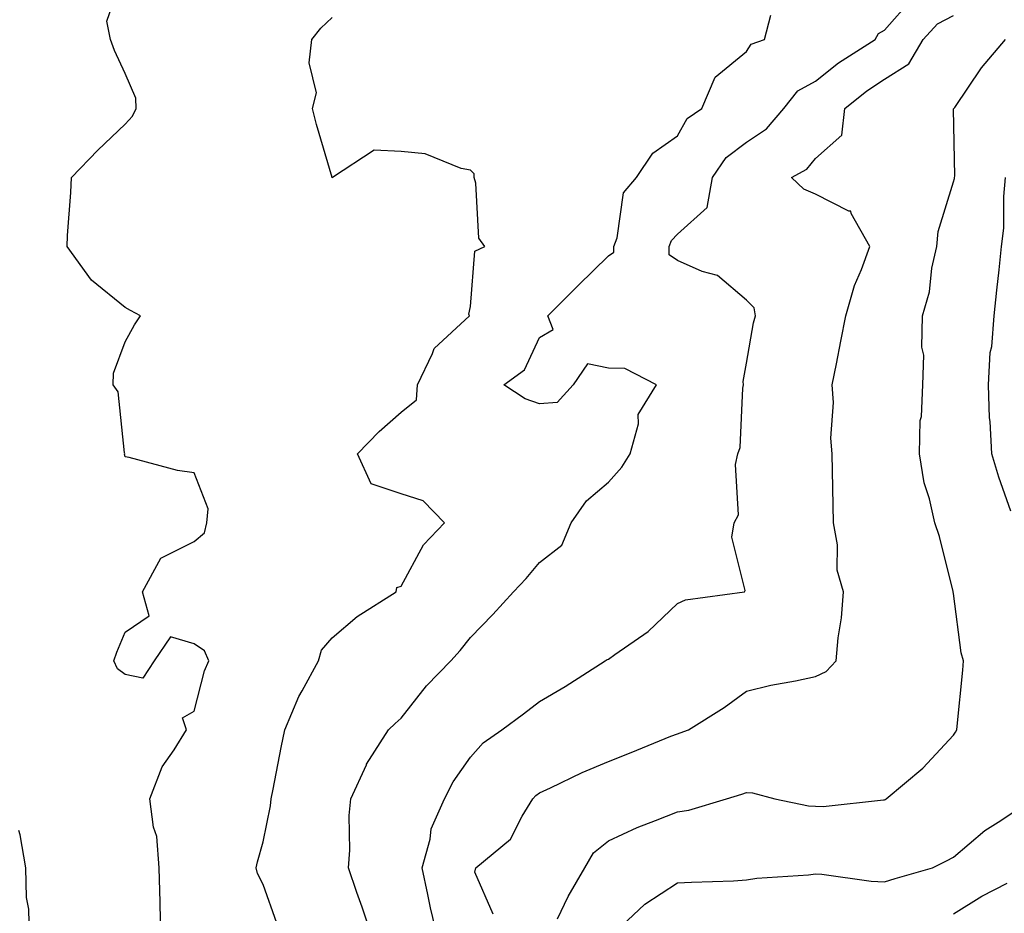
# Model space of a CAD drawing. Units: inches. Extents: x 976403 to 979043, y 7255658 to 7258298.
# Drawn here: x 978063 to 978205, y 7257035 to 7257165 of the extents above; entities that cross this region are included whole.
import ezdxf

# ---------------------------------------------------------------- set-up
doc = ezdxf.new("R2010")
doc.units = ezdxf.units.IN
doc.header["$MEASUREMENT"] = 0
doc.layers.add('Contour_97647255', color=7, linetype='Continuous', true_color=0x4737ab)

msp = doc.modelspace()

# ---------------------------------------------------------------- linework, layer by layer
at = {"layer": 'Contour_97647255'}
for points in [[(978083.22, 7257031.92, 3132), (978083.1, 7257036.87, 3132), (978083.09, 7257036.96, 3132), (978082.97, 7257041.92, 3132), (978082.6, 7257046.47, 3132), (978082.16, 7257047.81, 3132), (978081.62, 7257051.92, 3132), (978083.42, 7257056.55, 3132), (978085.14, 7257059.01, 3132), (978086.92, 7257061.92, 3132), (978086.32, 7257063.65, 3132), (978088.05, 7257064.63, 3132), (978089.51, 7257070.46, 3132), (978090.15, 7257071.92, 3132), (978089.51, 7257073.38, 3132), (978088.05, 7257074.36, 3132), (978084.59, 7257075.38, 3132), (978082.25, 7257071.92, 3132), (978080.59, 7257069.38, 3132), (978078.05, 7257069.93, 3132), (978076.9, 7257070.77, 3132), (978076.37, 7257071.92, 3132), (978076.81, 7257073.16, 3132), (978078.05, 7257076.06, 3132), (978081.53, 7257078.44, 3132), (978080.54, 7257081.92, 3132), (978083.18, 7257086.79, 3132), (978088.05, 7257089.19, 3132), (978089.52, 7257090.45, 3132), (978089.85, 7257091.92, 3132), (978090.05, 7257093.92, 3132), (978088.05, 7257099.14, 3132), (978085.62, 7257099.49, 3132), (978078.62, 7257101.35, 3132), (978078.05, 7257101.45, 3132), (978077.95, 7257101.82, 3132), (978077.97, 7257101.92, 3132), (978077.93, 7257102.04, 3132), (978077.01, 7257110.88, 3132), (978076.28, 7257111.92, 3132), (978076.36, 7257113.61, 3132), (978078.05, 7257118.15, 3132), (978079.38, 7257120.59, 3132), (978080.26, 7257121.92, 3132), (978078.8, 7257122.67, 3132), (978078.05, 7257123.09, 3132), (978073.18, 7257127.05, 3132), (978069.61, 7257131.92, 3132), (978069.67, 7257133.54, 3132), (978070.18, 7257139.79, 3132), (978070.26, 7257141.92, 3132), (978074.06, 7257145.91, 3132), (978078.05, 7257149.65, 3132), (978079.12, 7257150.85, 3132), (978079.62, 7257151.92, 3132), (978079.58, 7257153.45, 3132), (978078.05, 7257157.03, 3132), (978076.49, 7257160.36, 3132), (978075.89, 7257161.92, 3132), (978075.36, 7257164.61, 3132), (978077.82, 7257171.69, 3132)], [(978123.27, 7257031.92, 3129), (978122.27, 7257036.14, 3129), (978121.91, 7257038.06, 3129), (978121.05, 7257041.92, 3129), (978122.21, 7257046.08, 3129), (978122.38, 7257047.59, 3129), (978124.29, 7257051.92, 3129), (978125.58, 7257054.39, 3129), (978128.05, 7257057.97, 3129), (978129.92, 7257060.05, 3129), (978132.63, 7257061.92, 3129), (978135.73, 7257064.24, 3129), (978138.05, 7257066, 3129), (978141.77, 7257068.2, 3129), (978147.59, 7257071.92, 3129), (978147.86, 7257072.11, 3129), (978148.05, 7257072.17, 3129), (978148.97, 7257072.84, 3129), (978153.83, 7257076.14, 3129), (978158.05, 7257080.22, 3129), (978159.21, 7257080.76, 3129), (978167.78, 7257081.92, 3129), (978167.87, 7257082.1, 3129), (978165.94, 7257089.81, 3129), (978166.3, 7257091.92, 3129), (978166.89, 7257093.08, 3129), (978166.47, 7257100.34, 3129), (978166.83, 7257101.92, 3129), (978167.13, 7257102.84, 3129), (978167.53, 7257111.4, 3129), (978167.64, 7257111.92, 3129), (978167.59, 7257112.38, 3129), (978168.05, 7257115.02, 3129), (978169.1, 7257120.87, 3129), (978169.37, 7257121.92, 3129), (978169.18, 7257123.05, 3129), (978168.05, 7257124.18, 3129), (978163.86, 7257127.73, 3129), (978161.65, 7257128.32, 3129), (978158.05, 7257129.91, 3129), (978156.85, 7257130.72, 3129), (978156.86, 7257131.92, 3129), (978157.18, 7257132.79, 3129), (978158.05, 7257133.75, 3129), (978162.37, 7257137.6, 3129), (978163.13, 7257141.92, 3129), (978165.13, 7257144.84, 3129), (978168.05, 7257147.07, 3129), (978170.98, 7257148.99, 3129), (978173.48, 7257151.92, 3129), (978175.48, 7257154.49, 3129), (978178.05, 7257155.91, 3129), (978181.41, 7257158.56, 3129), (978186.69, 7257161.92, 3129), (978187.17, 7257162.8, 3129), (978188.05, 7257163.28, 3129), (978192.08, 7257167.89, 3129)], [(978100.01, 7257033.88, 3131), (978098.05, 7257039.52, 3131), (978097.22, 7257041.09, 3131), (978097.01, 7257041.92, 3131), (978097.19, 7257042.78, 3131), (978098.05, 7257045.68, 3131), (978099.09, 7257050.88, 3131), (978099.17, 7257051.92, 3131), (978099.46, 7257053.33, 3131), (978100.62, 7257059.35, 3131), (978101.15, 7257061.92, 3131), (978103.22, 7257066.75, 3131), (978103.69, 7257067.56, 3131), (978106.04, 7257071.92, 3131), (978106.5, 7257073.47, 3131), (978108.05, 7257075.26, 3131), (978111.63, 7257078.34, 3131), (978117.31, 7257081.92, 3131), (978117.42, 7257082.55, 3131), (978118.05, 7257082.72, 3131), (978121.27, 7257088.7, 3131), (978124.29, 7257091.92, 3131), (978121.23, 7257095.1, 3131), (978118.05, 7257096.1, 3131), (978113.67, 7257097.54, 3131), (978111.69, 7257101.92, 3131), (978114.83, 7257105.14, 3131), (978118.05, 7257107.95, 3131), (978120.23, 7257109.74, 3131), (978120.4, 7257111.92, 3131), (978122.57, 7257116.44, 3131), (978122.79, 7257117.18, 3131), (978127.92, 7257121.92, 3131), (978127.84, 7257122.13, 3131), (978128.05, 7257123.26, 3131), (978128.72, 7257131.25, 3131), (978130.14, 7257131.92, 3131), (978129.3, 7257133.17, 3131), (978128.84, 7257141.13, 3131), (978128.6, 7257141.92, 3131), (978128.6, 7257142.47, 3131), (978128.05, 7257143, 3131), (978126.72, 7257143.25, 3131), (978121.49, 7257145.36, 3131), (978118.05, 7257145.72, 3131), (978114.09, 7257145.88, 3131), (978108.07, 7257141.92, 3131), (978108.05, 7257141.91, 3131), (978108.03, 7257141.94, 3131), (978105.77, 7257149.64, 3131), (978105.16, 7257151.92, 3131), (978105.76, 7257154.21, 3131), (978104.68, 7257158.55, 3131), (978105.06, 7257161.92, 3131), (978106.37, 7257163.6, 3131), (978108.05, 7257165.11, 3131)], [(978113.82, 7257031.92, 3130), (978112.37, 7257036.24, 3130), (978111.62, 7257038.35, 3130), (978110.39, 7257041.92, 3130), (978110.59, 7257044.46, 3130), (978110.49, 7257049.48, 3130), (978110.72, 7257051.92, 3130), (978112.98, 7257056.85, 3130), (978113.02, 7257056.95, 3130), (978116.17, 7257061.92, 3130), (978117.15, 7257062.82, 3130), (978118.05, 7257063.62, 3130), (978121.68, 7257068.29, 3130), (978125.23, 7257071.92, 3130), (978126.57, 7257073.4, 3130), (978128.05, 7257075.29, 3130), (978131.33, 7257078.64, 3130), (978134.3, 7257081.92, 3130), (978136.13, 7257083.84, 3130), (978138.05, 7257086.16, 3130), (978141.29, 7257088.68, 3130), (978142.67, 7257091.92, 3130), (978144.88, 7257095.09, 3130), (978148.05, 7257097.79, 3130), (978150.01, 7257099.96, 3130), (978151.21, 7257101.92, 3130), (978152.4, 7257106.27, 3130), (978152.39, 7257107.58, 3130), (978155.04, 7257111.92, 3130), (978150.41, 7257114.28, 3130), (978148.05, 7257114.34, 3130), (978145.04, 7257114.93, 3130), (978142.94, 7257111.92, 3130), (978140.65, 7257109.32, 3130), (978138.05, 7257109.14, 3130), (978136, 7257109.87, 3130), (978132.89, 7257111.92, 3130), (978135.9, 7257114.07, 3130), (978138.05, 7257118.78, 3130), (978140.05, 7257119.92, 3130), (978139.28, 7257121.92, 3130), (978143.68, 7257126.29, 3130), (978148.05, 7257130.6, 3130), (978148.84, 7257131.13, 3130), (978148.85, 7257131.92, 3130), (978149.34, 7257133.21, 3130), (978150.24, 7257139.73, 3130), (978152.11, 7257141.92, 3130), (978154.51, 7257145.46, 3130), (978158.05, 7257147.97, 3130), (978159.48, 7257150.49, 3130), (978161.61, 7257151.92, 3130), (978163.5, 7257156.47, 3130), (978168.05, 7257160.21, 3130), (978168.72, 7257161.25, 3130), (978170.69, 7257161.92, 3130), (978171.57, 7257165.44, 3130)], [(978131.36, 7257035.23, 3128), (978128.7, 7257041.27, 3128), (978128.84, 7257041.92, 3128), (978133.89, 7257046.08, 3128), (978135.54, 7257049.41, 3128), (978137.09, 7257051.92, 3128), (978137.55, 7257052.42, 3128), (978138.05, 7257052.79, 3128), (978139.65, 7257053.52, 3128), (978144.26, 7257055.71, 3128), (978148.05, 7257057.34, 3128), (978151.33, 7257058.64, 3128), (978157.11, 7257060.98, 3128), (978158.05, 7257061.35, 3128), (978158.47, 7257061.5, 3128), (978159.65, 7257061.92, 3128), (978164.84, 7257065.13, 3128), (978168.05, 7257067.54, 3128), (978171.59, 7257068.38, 3128), (978175.14, 7257069.01, 3128), (978178.05, 7257069.64, 3128), (978179.6, 7257070.37, 3128), (978181.05, 7257071.92, 3128), (978181.36, 7257075.23, 3128), (978181.81, 7257078.16, 3128), (978182.11, 7257081.92, 3128), (978181.19, 7257085.06, 3128), (978181.25, 7257088.72, 3128), (978180.68, 7257091.92, 3128), (978180.62, 7257094.49, 3128), (978180.52, 7257099.45, 3128), (978180.46, 7257101.92, 3128), (978180.28, 7257104.15, 3128), (978180.65, 7257109.32, 3128), (978180.48, 7257111.92, 3128), (978181.08, 7257114.95, 3128), (978181.75, 7257118.22, 3128), (978182.46, 7257121.92, 3128), (978183.69, 7257126.28, 3128), (978184.73, 7257128.6, 3128), (978185.94, 7257131.92, 3128), (978183.23, 7257136.74, 3128), (978183.18, 7257137.05, 3128), (978182.89, 7257137.08, 3128), (978178.05, 7257139.55, 3128), (978176.36, 7257140.23, 3128), (978174.58, 7257141.92, 3128), (978176.81, 7257143.16, 3128), (978178.05, 7257144.69, 3128), (978181.9, 7257148.07, 3128), (978182.32, 7257151.92, 3128), (978185.49, 7257154.48, 3128), (978188.05, 7257156.18, 3128), (978191.58, 7257158.39, 3128), (978193.64, 7257161.92, 3128), (978195.76, 7257164.21, 3128), (978198.05, 7257165.41, 3128)], [(978140.67, 7257034.54, 3127), (978142.21, 7257037.76, 3127), (978144.62, 7257041.92, 3127), (978145.87, 7257044.1, 3127), (978148.05, 7257045.85, 3127), (978152.2, 7257047.77, 3127), (978154.89, 7257048.76, 3127), (978158.05, 7257050.05, 3127), (978159.69, 7257050.28, 3127), (978165.16, 7257051.92, 3127), (978167.37, 7257052.6, 3127), (978168.05, 7257052.84, 3127), (978168.94, 7257052.81, 3127), (978172.16, 7257051.92, 3127), (978177.04, 7257050.91, 3127), (978178.05, 7257050.86, 3127), (978179.15, 7257050.82, 3127), (978187.92, 7257051.79, 3127), (978188.05, 7257051.78, 3127), (978188.14, 7257051.83, 3127), (978188.31, 7257051.92, 3127), (978193.63, 7257056.34, 3127), (978198.05, 7257061.12, 3127), (978198.37, 7257061.6, 3127), (978198.53, 7257061.92, 3127), (978198.57, 7257062.44, 3127), (978199.4, 7257070.57, 3127), (978199.51, 7257071.92, 3127), (978199.19, 7257073.06, 3127), (978198.05, 7257081.69, 3127), (978198.02, 7257081.89, 3127), (978198.02, 7257081.92, 3127), (978198, 7257081.97, 3127), (978196.04, 7257089.91, 3127), (978195.35, 7257091.92, 3127), (978194.6, 7257095.37, 3127), (978193.81, 7257097.68, 3127), (978193.14, 7257101.92, 3127), (978193.25, 7257106.72, 3127), (978193.43, 7257107.3, 3127), (978193.62, 7257111.92, 3127), (978193.75, 7257116.22, 3127), (978193.49, 7257117.36, 3127), (978193.58, 7257121.92, 3127), (978194.58, 7257125.39, 3127), (978194.94, 7257128.81, 3127), (978195.62, 7257131.92, 3127), (978195.83, 7257134.14, 3127), (978198.05, 7257141.29, 3127), (978198.18, 7257141.79, 3127), (978198.19, 7257141.92, 3127), (978198.25, 7257142.12, 3127), (978198.08, 7257151.89, 3127), (978198.1, 7257151.92, 3127), (978198.23, 7257152.1, 3127), (978202.13, 7257157.84, 3127), (978205.61, 7257161.92, 3127)], [(978206.36, 7257093.61, 3126), (978204.64, 7257098.51, 3126), (978203.61, 7257101.92, 3126), (978203.38, 7257106.59, 3126), (978203.26, 7257107.13, 3126), (978203.11, 7257111.92, 3126), (978203.37, 7257116.6, 3126), (978203.59, 7257117.46, 3126), (978203.96, 7257121.92, 3126), (978204.34, 7257125.63, 3126), (978204.67, 7257128.54, 3126), (978205.03, 7257131.92, 3126), (978205.37, 7257134.6, 3126), (978205.33, 7257139.2, 3126), (978205.61, 7257141.92, 3126)], [(978148.32, 7257031.92, 3126), (978153.33, 7257036.64, 3126), (978158.05, 7257039.73, 3126), (978160.11, 7257039.86, 3126), (978166.19, 7257040.06, 3126), (978168.05, 7257040.17, 3126), (978169.56, 7257040.41, 3126), (978177.05, 7257040.92, 3126), (978178.05, 7257041.06, 3126), (978178.97, 7257041, 3126), (978186.11, 7257039.98, 3126), (978188.05, 7257039.87, 3126), (978189.61, 7257040.36, 3126), (978195.02, 7257041.92, 3126), (978197.03, 7257042.94, 3126), (978198.05, 7257043.46, 3126), (978202.62, 7257047.35, 3126), (978204.92, 7257048.79, 3126), (978208.05, 7257050.88, 3126)], [(978062.56, 7257027.41, 3133), (978064.17, 7257031.92, 3133), (978064.06, 7257035.91, 3133), (978063.73, 7257037.6, 3133), (978063.65, 7257041.92, 3133), (978062.82, 7257046.69, 3133), (978062.62, 7257047.35, 3133)], [(978198.05, 7257035.28, 3125), (978202.15, 7257037.82, 3125), (978205.83, 7257039.7, 3125)]]:
    msp.add_polyline3d(points, dxfattribs=at)

doc.saveas('drawing.dxf')
